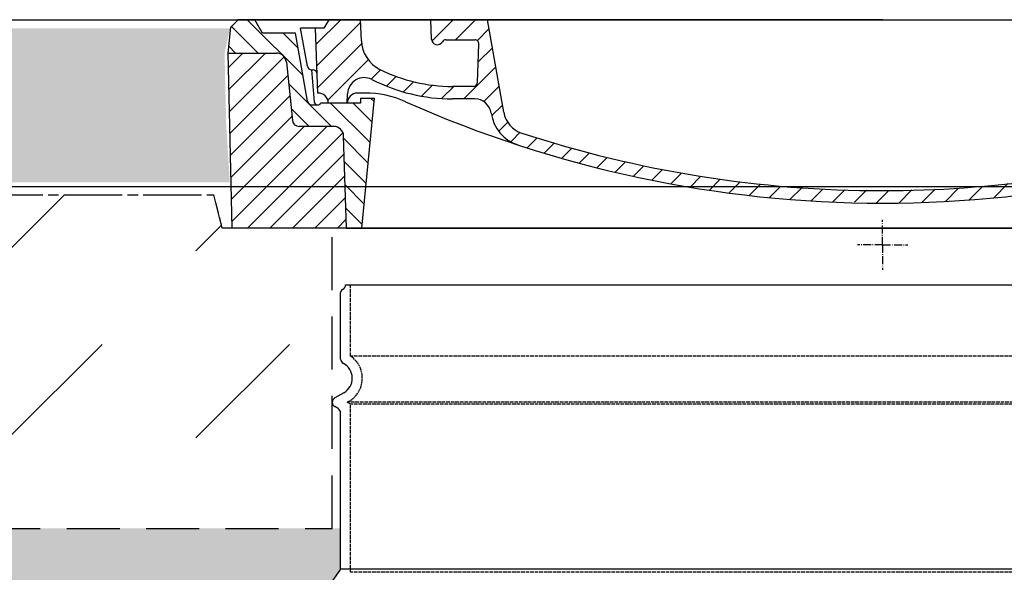
# Model space of a CAD drawing. Extents: x -3544 to 18599, y 3928 to 8894.
# Drawn here: x 568 to 1158, y 8563 to 8894 of the extents above; entities that cross this region are included whole.
import ezdxf

# ---------------------------------------------------------------- set-up
doc = ezdxf.new("R2010")
doc.units = 0
for name, pattern in [('AM_DIN_G_W050X2', [6.875, 4.75, -0.875, 0.375, -0.875]), ('DASHED', [0.2068, 0.1655, -0.0413]), ('DASHED2', [9.524999999999999, 6.35, -3.175])]:
    doc.linetypes.add(name, pattern=pattern)
doc.layers.get('0').update_dxf_attribs({"linetype": 'CONTINUOUS'})
for name, color, linetype in [('ACO_07', 7, 'CONTINUOUS'), ('ACO_250', 250, 'CONTINUOUS'), ('AM_7', 4, 'CONTINUOUS'), ('AM_8', 1, 'CONTINUOUS'), ('PUNKTE', 1, 'CONTINUOUS'), ('SKRYTÁ__ISO_', 1, 'DASHED'), ('VIDITELNÁ__ISO_', 7, 'CONTINUOUS')]:
    doc.layers.add(name, color=color, linetype=linetype)

# ---------------------------------------------------------------- blocks, each defined once
blk = doc.blocks.new('*X17')
at = {"layer": 'AM_8'}
for p, q in [((-339.66, 145.274), (-324.934, 160)), ((-270.19, 147.392), (-257.582, 160)), ((-256.112, 148), (-244.112, 160)), ((-339.206, 132.258), (-312.948, 158.516)), ((-243.222, 147.42), (-236.047, 154.594)), ((-338.751, 119.242), (-312.269, 145.724)), ((-242.464, 134.707), (-234.028, 143.143)), ((-332.748, 111.774), (-308.539, 135.983)), ((-306.735, 124.317), (-301.06, 129.992)), ((-251.2, 112.5), (-232.008, 131.692)), ((-297.323, 120.259), (-291.614, 125.968)), ((-287.49, 116.621), (-281.317, 122.794)), ((-276.644, 113.997), (-269.965, 120.677)), ((-264.286, 112.885), (-257.171, 120)), ((-239.185, 111.045), (-229.989, 120.241)), ((-321.052, 110), (-320.989, 110.063)), ((-234.28, 102.479), (-227.97, 108.789)), ((-230.155, 93.135), (-224.957, 98.33200000000001)), ((-222.85, 86.969), (-217.348, 92.471)), ((-213.217, 83.131), (-207.113, 89.235)), ((-203.01, 79.868), (-196.753, 86.125)), ((-192.74, 76.667), (-186.392, 83.015)), ((-181.959, 73.97800000000001), (-176.032, 79.905)), ((-171.177, 71.289), (-165.146, 77.321)), ((-160.396, 68.601), (-154.151, 74.845)), ((-149.614, 65.91199999999999), (-143.157, 72.369)), ((-138.372, 63.684), (-132.162, 69.893)), ((-126.921, 61.665), (-120.593, 67.992)), ((-115.47, 59.645), (-108.976, 66.139)), ((-104.019, 57.625), (-97.359, 64.285)), ((-92.22399999999999, 55.95), (-85.62, 62.555)), ((-80.035, 54.668), (-73.32, 61.38399999999999)), ((-67.846, 53.387), (-61.021, 60.213)), ((51.687, 51.687), (60.105, 60.105)), ((66.74, 53.27), (75.173, 61.702)), ((-55.657, 52.106), (-48.722, 59.041)), ((-43.053, 51.24), (-35.901, 58.39100000000001)), ((-29.959, 50.863), (-22.757, 58.065)), ((-16.866, 50.486), (-9.613, 57.739)), ((-3.773, 50.10899999999999), (3.727, 57.608)), ((9.873, 50.284), (17.6, 58.011)), ((23.743, 50.683), (31.474, 58.41399999999999)), ((37.61199999999999, 51.083), (45.347, 58.817))]:
    blk.add_line(p, q, dxfattribs=at)
blk = doc.blocks.new('701740')
at = {"layer": 'AM_8'}
h = blk.add_hatch(dxfattribs=at)
h.set_pattern_fill('ANSI31', color=256, scale=3, angle=90, style=0)
h.set_pattern_definition([(135, (-11773.94581814087, -11292.97799275317), (-6.735192090801865, -6.735192090801863), [])])
h.paths.add_polyline_path([(-323.2365660729265, 65.18870242725097), (-321.5, 10), (-312.5, 10), (-305, 88), (-313, 88), (-313, 85), (-337.0839999999953, 85, -0.414213562370964), (-338.0840000000026, 84.00000000000364), (-338.9055568081967, 84.00000000000364), (-342.3199999999924, 84, -0.3655711422478288), (-344.7844335413247, 86.07980085626332), (-352, 127), (-371.778999999995, 127), (-376.3979999999938, 135), (-386.3979999999938, 135), (-390.8679999999949, 130.5300000000007), (-392.5, 115.0000000000018), (-363.5270000005403, 114.9999999999982, -0.3838678802623906), (-357.5598602212849, 109.627090786822), (-353.8769413818954, 74.58193947544714, 0.3838678802623902), (-349.8988481957276, 70.99999999999818), (-329.2335979549462, 71.00000000000182, -0.4050301570076043)])
h.paths.add_polyline_path([(329.2335979549534, 71.00000000000182), (349.8988481957349, 70.99999999999818, 0.3838678802623249), (353.8769413819027, 74.58193947544714), (357.5598602212995, 109.6270907868238, -0.3838678802623774), (363.5270000005403, 114.9999999999982), (392.5, 115.0000000000018), (390.8680000000022, 130.5299999999988), (386.398000000001, 135), (376.398000000001, 135), (371.7790000000023, 127), (343, 127), (341.5837106096151, 86.46196227953624, -0.7149949648970492), (337.0840000000026, 85), (313, 85), (313, 88), (305, 88), (312.5, 10), (321.5, 9.999999999998181), (323.2365660729338, 65.18870242725097, -0.4050301570076044)])
h = blk.add_hatch(dxfattribs=at)
h.set_pattern_fill('ANSI31', color=256, scale=3, style=0)
h.set_pattern_definition([(45, (-11773.94581814087, -11292.97799275317), (-6.735192090801863, 6.735192090801865), [])])
h.paths.add_polyline_path([(-323.2365660729265, 65.18870242724915, 0.4050301570076899), (-329.2335979549462, 71.00000000000182), (-349.8988481957276, 70.99999999999818, -0.3838678802623249), (-353.8769413818954, 74.58193947544714), (-357.5598602212849, 109.627090786822, 0.3838678802624123), (-363.5270000005403, 114.9999999999982), (-392.5, 115), (-390, 10.00000000000182), (-321.5, 10)])
h.paths.add_polyline_path([(349.8988481957349, 70.99999999999818), (329.2335979549534, 71.00000000000182, 0.4050301570076043), (323.2365660729338, 65.18870242725097), (321.5, 10), (390, 10.00000000000182), (392.5, 115.0000000000018), (363.5270000005403, 114.9999999999982, 0.383867880262334), (357.5598602212995, 109.6270907868238), (353.8769413819027, 74.58193947544714, -0.3838678802623249)])
for p, q in [((-392.5, 115), (-390.8679999999949, 130.5300000000007)), ((-390.8679999999949, 130.5300000000007), (-386.3979999999938, 135)), ((0, 135), (-386.3979999999938, 135)), ((-371.778999999995, 127), (-376.3979999999938, 135)), ((-344.9559999999983, 107.0660000000007), (-349, 130)), ((-335, 130), (-349, 130)), ((-338.6379999999917, 90.99599999999919), (-340, 130)), ((-332.1129999999976, 135), (-335, 130)), ((-312.5589999999938, 122.3819999999996), (-313, 135)), ((-270.5959999999977, 123.4189999999999), (-271, 135)), ((-227.2069999999949, 79.45900000000074), (-237, 135)), ((0, 135), (386.398000000001, 135)), ((-352, 127), (-371.778999999995, 127)), ((-344.7819999999992, 86.06600000000071), (-352, 127)), ((-261.8339999999953, 123), (-244.5889999999927, 123)), ((-242.8940000000002, 97.41300000000047), (-242.0899999999965, 120.4130000000005)), ((-390, 10), (-392.5, 115)), ((-392.5, 115), (-363.5270000005403, 114.9999999999982)), ((-357.5598602212849, 109.6270907868238), (-353.8769413818954, 74.58193947544714)), ((-342.4939999999915, 105), (-341.5409999999974, 105)), ((-342.4939999999915, 105), (-340.8986640012517, 85.83409726645368)), ((-245.3919999999925, 95), (-258, 95)), ((-321, 85), (-320.8039999999964, 90.62900000000081)), ((-310.4189999999944, 91), (-315, 91)), ((-342.3199999999924, 84), (-338.9055568081967, 84.00000000000364)), ((-338.9055568081967, 84.00000000000364), (-338.6443596873069, 84.00000000000364)), ((-338.6443596873069, 84.00000000000364), (-338.0839999999953, 84.00000000000546)), ((-337.0839999999953, 85), (-337.0840000000026, 85.00000000000546)), ((-313, 85), (-337.0839999999953, 85)), ((-313, 88), (-313, 85)), ((-313, 88), (-305, 88)), ((-305, 88), (-312.5, 10)), ((-244.6129999999976, 87.5), (-258, 87.5)), ((-329.2335979549462, 71.00000000000182), (-349.8988481957276, 70.99999999999818)), ((-321.5, 10), (-323.2365660729265, 65.18870242724915)), ((-312.5, 10), (-390, 10)), ((-321.5, 10), (0, 10)), ((0, 10), (321.5, 10))]:
    blk.add_line(p, q)
for centre, radius, start, end in [((-292.5720000000001, 123.0799999999999), 20, 182.000000000004, 243.6900000000209), ((-267.054999999993, 123.5429999999997), 3.543, 182.000000000004, 329.766999999997), ((-261.8339999999953, 120.5), 2.5, 90, 149.766999999997), ((-244.5889999999927, 120.5), 2.5, 357.999999999996, 90), ((-363.5270000005403, 108.9999999999982), 6, 5.99923191811112, 90), ((-342.4939999999915, 107.5), 2.5, 189.9999999999616, 270), ((-341.5409999999974, 102.5), 2.5, 2.000000000003953, 90), ((-258, 193), 98, 243.6900000000209, 270), ((-310.8099999999977, 90.28000000000065), 10, 62.79200000007124, 177.9999999999961), ((-258, 193), 105.5, 242.7920000000712, 270), ((-245.3919999999925, 97.5), 2.5, 270, 357.999999999996), ((-338.4279999999999, 85), 6, 0, 92.00100000010089), ((-315, 85), 6, 90, 180), ((-310.4189999999944, 31), 60, 65.99399999988539, 90), ((-342.3199999999924, 86.5), 2.5, 189.9999999999616, 270), ((-338.9055568081967, 86.00000000000364), 2, 184.7582307389522, 270), ((-338.0840000000026, 85.0000000000091), 1.000000000003638, 270, 359.9999999997916), ((0, 728), 703, 245.9930000001569, 270), ((-244.6129999999976, 77.5), 10, 8.130000000032858, 90), ((0, 728), 703, 270, 294.0060000001146), ((-211.4499999999971, 82.23700000000099), 23.5, 188.1300000000329, 251.8689999999153), ((-211.4499999999971, 82.23700000000099), 16, 189.9999999999616, 251.8689999999153), ((-349.8988481957276, 74.99999999999818), 4, 185.9992319181111, 270), ((-329.2335979549462, 65.00000000000182), 6, 1.802272640580455, 90), ((0, 728), 695.5, 251.8689999999153, 270), ((0, 728), 695.5, 270, 286.1320000000642)]:
    blk.add_arc(centre, radius, start, end)
at = {"layer": 'AM_7', "linetype": 'AM_DIN_G_W050X2'}
for q in [(0, 15.0177754032411), (0, 15.0177754032411), (-15.01777540323383, 0), (15.01777540324838, 0), (0, -15.0177754032411), (0, -15.0177754032411)]:
    blk.add_line((0, 0), q, dxfattribs=at)
at = {"layer": 'PUNKTE'}
for p in [(-386.3979999999938, 135), (0, 135), (0, 135), (0, 135), (0, 135), (-321.5, 10), (0, 10), (0, 10)]:
    blk.add_point(p, dxfattribs=at)
at = {"layer": 'AM_8'}
blk.add_blockref('*X17', (0, -25), dxfattribs=at)

msp = doc.modelspace()

# ---------------------------------------------------------------- hatches: boundary and pattern name
at = {"layer": 'ACO_07'}
h = msp.add_hatch(dxfattribs=at)
h.set_pattern_fill('AR-CONC', color=256, scale=1.9)
h.set_pattern_definition([(49.99999999999999, (-12700.89594574352, -5874.166225326312), (346.1508710924076, -30.28426252391586), [36.195, -398.145]), (355, (-12700.89594574352, -5874.166225326312), (-66.96250070744175, 363.0080059541668), [28.956, -318.517109923]), (100.4514447, (-12672.05013244352, -5876.689906976312), (279.1883694716712, 332.7237286331707), [30.76101671999999, -338.3714647399999]), (46.18420000000002, (-12700.89594574352, -5777.646225326312), (515.0501776950468, -79.88042307218157), [54.29249999999997, -597.2174999999995]), (96.63555760999994, (-12657.97513574352, -5784.302875326312), (451.0678546978557, 470.1096367356709), [46.141543966, -507.557655504]), (351.1841511700001, (-12700.89594574352, -5777.646225326312), (451.0678547234563, 470.109636712512), [43.433937433, -477.7734906479999]), (21, (-12652.63594574352, -5801.776225326313), (288.0673434113517, -194.3038765554664), [36.195, -398.145]), (326.0000000000001, (-12652.63594574352, -5801.776225326313), (117.4238538605294, 349.9571356324066), [28.956, -318.516]), (71.45144499999999, (-12628.63033380352, -5817.968215136311), (405.4911966295606, 155.65326088322), [30.76101672, -338.3708814399999]), (37.50000000000001, (-12700.89594574352, -5874.166225326312), (5.868346176124451, 160.6545738589909), [0, -314.6552, 0, -323.342, 0, -319.7225]), (7.499999999999999, (-12700.89594574352, -5874.166225326312), (126.9573587695809, 190.3430921544271), [0, -184.3532, 0, -307.4162, 0, -121.8565]), (327.5, (-12808.51574574352, -5874.166225326312), (257.6221308170556, -10.88461358607954), [0, -120.65, 0, -376.428, 0, -499.4909999999999]), (317.5, (-12856.77574574352, -5874.166225326312), (281.4454446334342, 48.31033296333275), [0, -156.845, 0, -249.9868, 0, -354.711])])
h.paths.add_polyline_path([(-2045.641821303811, 7482.663470683819), (-2802.955609361466, 8794.36942887213), (-314.9614664702058, 8794.36942887213), (-314.9614664702058, 7448.051248774486)])
h.paths.add_polyline_path([(-1855.955085343494, 7154.116406478654), (-314.9614664702058, 7123.073172372236), (-314.9614664702058, 4856.697752573377), (-529.5398070700176, 4856.697752573377)])
h.paths.add_polyline_path([(2484.401702402223, 7105.434172739279), (2484.401702402221, 4856.633358579785), (2700.42278906735, 4856.633358579785), (3981.488757436513, 7075.493629864493)])
edge = h.paths.add_edge_path()
edge.add_line((2484.401702402223, 8794.369428872127), (2484.510602109542, 7427.213715304351))
edge.add_line((2484.510602109542, 7427.213715304352), (4164.767382194837, 7392.94151988726))
edge.add_line((4164.767382194837, 7392.94151988726), (4973.882162697108, 8794.369428872127))
edge.add_line((4973.882162697108, 8794.369428872127), (2484.401718197461, 8794.171131275818))
h = msp.add_hatch(dxfattribs=at)
h.set_pattern_fill('AR-SAND', color=256, scale=2.4)
h.set_pattern_definition([(37.50000000000001, (-12700.89594574352, -5874.166225326312), (-3.84007511036171, 117.4591769590422), [0, -92.65920000000001, 0, -103.632, 0, -99.05999999999999]), (7.499999999999999, (-12700.89594574352, -5874.166225326312), (107.8855879531206, 172.038024136405), [0, -49.98720000000001, 0, -83.51520000000001, 0, -32.004]), (327.5, (-12775.87674574352, -5874.166225326312), (189.8381688579499, 0.3449243228509829), [0, -30.48, 0, -109.728, 0, -143.256]), (317.5, (-12775.87674574352, -5874.166225326312), (183.2535485933513, 53.50303758173191), [0, -15.24, 0, -71.93279999999999, 0, -82.29599999999999])])
h.paths.add_polyline_path([(-314.9614664702058, 7123.073172372236), (-305.579437864857, 7122.884171907327), (-300.6184004898823, 7108.190060247224), (-299.5994345976505, 7106.804236669651), (-297.9625016148493, 7106.27579737221), (-265.6038116148848, 7106.27579737221), (-263.9668786320835, 7106.804236669651), (-262.9479134320209, 7108.190060468812), (-257.9868753648771, 7123.073172372236), (-252.3877503648691, 7123.073172372236), (-252.3877503648691, 7117.474047372228), (-243.9890628648864, 7117.474047372228), (-243.9890628648864, 7123.073172372236), (-93.37181286487612, 7123.073172372236), (-93.37181286487612, 7117.474047372228), (-84.97312536489335, 7117.47404737223), (-84.97312536489335, 7123.073172372236), (-28.98187536487239, 7123.073172372236), (-28.98187536487239, 7117.474047372228), (-20.58318786488962, 7117.474047372228), (-20.58318786488962, 7123.073172372236), (-14.98406286488353, 7123.073172372236), (-14.57721093276632, 7121.852616575897), (-29.57721093270811, 4886.700443080649), (-134.5772109327081, 4886.700443080649), (-134.57797937533, 4856.700443100332), (2305.42278906735, 4856.637943080649), (2305.423559110895, 4886.700443080649), (2200.42278906735, 4886.700443080649), (2200.42278906735, 5136.700443080649), (2185.422789067372, 5173.300443080602), (2185.422789067408, 7093.784526177996), (2188.316102109529, 7102.464465304359), (2193.915227109537, 7102.464465304359), (2193.915227109537, 7096.865340304351), (2202.313914609578, 7096.865340304351), (2202.313914609578, 7102.464465304359), (2352.93116460953, 7102.464465304359), (2352.93116460953, 7096.865340304351), (2361.329852109571, 7096.865340304351), (2361.329852109571, 7102.464465304359), (2417.321102109536, 7102.464465304359), (2417.321102109534, 7096.865340304351), (2425.719789609517, 7096.865340304349), (2425.719789609517, 7102.464465304359), (2431.318914609525, 7102.464465304359), (2436.279952676668, 7087.581353400935), (2437.298917876731, 7086.195529601774), (2438.935850859532, 7085.667090304339), (2484.401702402223, 7085.667090304364), (2485.09392001482, 4856.633573545248), (2700.42278906735, 4856.633358579785), (2700.42278906735, 4556.700443080649), (-529.5398070700176, 4556.700443080649), (-529.5398070700176, 4856.697752573377), (-314.9614664702058, 4856.697752573377)])
edge = h.paths.add_edge_path()
edge.add_line((755.4227890674083, 8589.369428872127), (310.4227890674083, 8589.369428872127))
edge.add_line((310.4227890674083, 8589.369428872127), (310.4227890674083, 8794.369428872127))
edge.add_line((310.4227890674083, 8794.369428872127), (-314.9614664702058, 8794.369428872129))
edge.add_line((-314.9614664702058, 8794.36942887213), (-314.9614664702058, 7448.051248774487))
edge.add_line((-314.9614664702058, 7448.051248774486), (-305.5657976826806, 7447.863342918762))
edge.add_line((-305.5657976826806, 7447.863342918762), (-300.6184004898823, 7462.705534497211))
edge.add_line((-300.6184004898823, 7462.705534497211), (-299.5994345976505, 7464.091358074785))
edge.add_line((-299.5994345976505, 7464.091358074785), (-297.9625016148493, 7464.619797372195))
edge.add_line((-297.9625016148493, 7464.619797372195), (-265.6038116148848, 7464.619797372195))
edge.add_line((-265.6038116148848, 7464.619797372195), (-263.9668786320835, 7464.091358074785))
edge.add_line((-263.9668786320835, 7464.091358074785), (-262.9479127398517, 7462.705534497211))
edge.add_line((-262.9479127398517, 7462.705534497211), (-257.9868753648771, 7447.822422372229))
edge.add_line((-257.9868753648771, 7447.822422372229), (-252.3877503648691, 7447.822422372231))
edge.add_line((-252.3877503648691, 7447.822422372231), (-252.3877503648691, 7453.421547372237))
edge.add_line((-252.3877503648691, 7453.421547372237), (-243.9890628648864, 7453.421547372237))
edge.add_line((-243.9890628648864, 7453.421547372237), (-243.9890628648864, 7447.822422372231))
edge.add_line((-243.9890628648864, 7447.822422372231), (-187.9978128648654, 7447.822422372229))
edge.add_line((-187.9978128648654, 7447.822422372229), (-187.9978128648654, 7453.421547372237))
edge.add_line((-187.9978128648654, 7453.421547372237), (-179.5991253648826, 7453.421547372237))
edge.add_line((-179.5991253648826, 7453.421547372237), (-179.5991253648826, 7447.822422372229))
edge.add_line((-179.5991253648826, 7447.822422372229), (-93.37181286487612, 7447.822422372231))
edge.add_line((-93.37181286487612, 7447.822422372231), (-93.37181286487612, 7453.421547372237))
edge.add_line((-93.37181286487612, 7453.421547372237), (-84.97312536489335, 7453.421547372237))
edge.add_line((-84.97312536489335, 7453.421547372237), (-84.97312536489335, 7447.822422372231))
edge.add_line((-84.97312536489335, 7447.822422372231), (-28.98187536487239, 7447.822422372231))
edge.add_line((-28.98187536487239, 7447.822422372231), (-28.98187536487239, 7453.421547372237))
edge.add_line((-28.98187536487239, 7453.421547372237), (-20.58318786488962, 7453.421547372237))
edge.add_line((-20.58318786488962, 7453.421547372237), (-20.58318786488962, 7447.822422372229))
edge.add_line((-20.58318786488962, 7447.822422372229), (-14.98406286488353, 7447.822422372231))
edge.add_line((-14.98406286488353, 7447.822422372231), (-14.53386848162882, 7449.173005521979))
edge.add_line((-14.53386848162882, 7449.173005521979), (-14.53386848162882, 7676.047450803039))
edge.add_arc((85.65431040993462, 7675.898600026628), 100.1882894661924, 114.27993683924839, 179.914875037306, ccw=False)
edge.add_arc((1101.851901311509, 5756.917021495813), 2271.435941074451, 101.16318433322527, 117.7437574577572, ccw=False)
edge.add_line((662.0928311929092, 7985.376847172102), (662.0928311929019, 8091.639196889876))
edge.add_line((662.0928311929019, 8091.639196889876), (657.0928311519965, 8096.639196889876))
edge.add_line((657.0928311519965, 8096.639196889876), (667.4227890674101, 8096.639196889876))
edge.add_line((667.4227890674101, 8096.639196889876), (667.4227890674101, 8414.935672142132))
edge.add_line((667.4227890674101, 8414.935672142132), (641.460201956339, 8420.029204364288))
edge.add_arc((642.4227890675847, 8424.935672142132), 5.000000000176009, 101.09973466819957, 258.90026533180037, ccw=False)
edge.add_line((641.460201956339, 8429.842139919976), (667.4227890674083, 8434.935672142132))
edge.add_line((667.4227890674083, 8434.935672142132), (760.4227890674083, 8564.93567214212))
edge.add_line((760.4227890674083, 8564.93567214212), (760.4227890674083, 8589.369428872127))
edge.add_line((1415.422789067292, 8589.369428872127), (1860.422789067292, 8589.369428872127))
edge.add_line((1860.422789067292, 8589.369428872127), (1860.422789067292, 8794.369428872127))
edge.add_line((1860.422789067292, 8794.369428872127), (2485.807044604906, 8794.369428872129))
edge.add_line((2485.807044604906, 8794.36942887213), (2485.807044604906, 7448.051248774487))
edge.add_line((2485.807044604906, 7448.051248774486), (2476.411375817381, 7447.863342918762))
edge.add_line((2476.411375817381, 7447.863342918762), (2471.463978624583, 7462.705534497211))
edge.add_line((2471.463978624583, 7462.705534497211), (2470.445012732351, 7464.091358074785))
edge.add_line((2470.445012732351, 7464.091358074785), (2468.80807974955, 7464.619797372195))
edge.add_line((2468.80807974955, 7464.619797372195), (2436.449389749585, 7464.619797372195))
edge.add_line((2436.449389749585, 7464.619797372195), (2434.812456766784, 7464.091358074785))
edge.add_line((2434.812456766784, 7464.091358074785), (2433.793490874552, 7462.705534497211))
edge.add_line((2433.793490874552, 7462.705534497211), (2428.832453499577, 7447.822422372229))
edge.add_line((2428.832453499577, 7447.822422372229), (2423.233328499569, 7447.822422372231))
edge.add_line((2423.233328499569, 7447.822422372231), (2423.233328499569, 7453.421547372237))
edge.add_line((2423.233328499569, 7453.421547372237), (2414.834640999587, 7453.421547372237))
edge.add_line((2414.834640999587, 7453.421547372237), (2417.321102109563, 7427.213715304354))
edge.add_line((2417.321102109563, 7427.213715304354), (2361.329852109542, 7427.213715304352))
edge.add_line((2361.329852109542, 7427.213715304352), (2361.329852109542, 7432.81284030436))
edge.add_line((2361.329852109542, 7432.81284030436), (2352.931164609559, 7432.81284030436))
edge.add_line((2352.931164609559, 7432.81284030436), (2352.931164609559, 7427.213715304352))
edge.add_line((2352.931164609559, 7427.213715304352), (2266.703852109526, 7427.258529009708))
edge.add_line((2266.703852109526, 7427.258529009708), (2266.703852109524, 7432.790433451683))
edge.add_line((2266.703852109524, 7432.790433451683), (2258.305164609541, 7432.81284030436))
edge.add_line((2258.305164609541, 7432.81284030436), (2258.305164609539, 7427.213715304352))
edge.add_line((2258.305164609539, 7427.213715304352), (2202.313914609551, 7427.213715304352))
edge.add_line((2202.313914609551, 7427.213715304352), (2202.313914609549, 7432.81284030436))
edge.add_line((2202.313914609549, 7432.81284030436), (2193.915227109566, 7432.81284030436))
edge.add_line((2193.915227109566, 7432.81284030436), (2193.915227109537, 7427.213715304352))
edge.add_line((2193.915227109537, 7427.213715304352), (2188.316102109529, 7427.213715304352))
edge.add_line((2188.316102109529, 7427.213715304352), (2185.423734869635, 7435.890817024086))
edge.add_line((2185.423734869635, 7435.890817024086), (2185.379446616329, 7676.047450803039))
edge.add_arc((2085.191267724766, 7675.898600026628), 100.1882894661924, 0.08512496269396737, 65.72006316075158)
edge.add_arc((1068.993676823191, 5756.917021495813), 2271.435941074451, 62.25624254224281, 78.83681566677474)
edge.add_line((1508.752746941791, 7985.376847172102), (1508.752746941798, 8091.639196889876))
edge.add_line((1508.752746941798, 8091.639196889876), (1513.752746982704, 8096.639196889876))
edge.add_line((1513.752746982704, 8096.639196889876), (1503.42278906729, 8096.639196889876))
edge.add_line((1503.42278906729, 8096.639196889876), (1503.42278906729, 8414.935672142132))
edge.add_line((1503.42278906729, 8414.935672142132), (1529.385376178361, 8420.029204364288))
edge.add_arc((1528.422789067115, 8424.935672142132), 5.000000000176009, 281.0997346681996, 438.9002653318004)
edge.add_line((1529.385376178361, 8429.842139919976), (1503.422789067292, 8434.935672142132))
edge.add_line((1503.422789067292, 8434.935672142132), (1410.422789067292, 8564.93567214212))
edge.add_line((1410.422789067292, 8564.93567214212), (1410.422789067292, 8589.369428872127))
at = {"layer": 'ACO_250'}
h = msp.add_hatch(color=256, dxfattribs=at)
h.dxf.hatch_style = 1
h.paths.add_polyline_path([(5656.310251568964, 8796.150408472095), (5652.768386838117, 8879.868115592039), (1468.152476636742, 8879.868115592035), (1477.131513983273, 8889.89942887213), (1479.032350071095, 8874.369428872127), (1478.086581950711, 8800.150408472098)])
h.paths.add_polyline_path([(-3543.694804961078, 8889.1080657868), (-3543.017420637252, 8795.87705433596), (693.9828942081494, 8796.899427314998), (691.800976217146, 8831.369428872127), (690.7771666933368, 8874.369428872127), (694.2859529795896, 8889.89942887213), (698.3919402324882, 8889.1080657868)])
at = {"layer": 'AM_8'}
h = msp.add_hatch(dxfattribs=at)
h.set_pattern_fill('DASH', color=256, scale=25, angle=45, style=0)
h.set_pattern_definition([(45, (0, 0), (7.105427357601002e-15, 112.2532015133644), [79.375, -79.375])])
h.paths.add_polyline_path([(310.4227890674083, 8589.369428872127), (755.4227890674083, 8589.369428872127), (755.4227890674083, 8769.369428872127), (689.4227890674083, 8769.369428872127), (684.4227890674083, 8789.369428872127), (310.4227890674083, 8789.369428872127)])
h.paths.add_polyline_path([(1415.422789067408, 8589.369428872127), (1860.422789067408, 8589.369428872127), (1860.422789067408, 8789.369428872127), (1486.422789067408, 8789.369428872127), (1481.422789067408, 8769.369428872127), (1415.422789067408, 8769.369428872127)])

# ---------------------------------------------------------------- linework, layer by layer
msp.add_line((763.4227890674083, 8735.353096447132), (1407.422789067408, 8735.353096447132))
at = {"layer": 'ACO_07'}
for points in [[(-3522.589117140586, 8894.369428872127), (5650.754052840184, 8894.369428872127)], [(-3528.331811424692, 8794.36942887213), (3588.362211160515, 8794.369428872127)]]:
    msp.add_lwpolyline(points, dxfattribs=at)
at = {"layer": 'SKRYTÁ__ISO_', "ltscale": 13.13769054412842}
msp.add_line((766.4227890674083, 8692.598185427134), (766.4227890674083, 8735.353096447132), dxfattribs=at)
at = {"layer": 'SKRYTÁ__ISO_', "ltscale": 13.09749698638916}
for p, q in [((1404.422789067408, 8692.598185427134), (766.4227890674083, 8692.598185427134)), ((1404.422789067408, 8663.780971604134), (766.4227890674083, 8663.780971604134)), ((1404.422789067408, 8563.010475655134), (766.4227890674083, 8563.010475655134))]:
    msp.add_line(p, q, dxfattribs=at)
at = {"layer": 'SKRYTÁ__ISO_', "ltscale": 0.2197290658950806}
msp.add_line((765.4227890671464, 8665.513022411575), (764.4227890672337, 8664.935672142437), dxfattribs=at)
at = {"layer": 'SKRYTÁ__ISO_', "ltscale": 13.17961311340332}
msp.add_line((1406.422789067408, 8664.935672142132), (764.4227890674083, 8664.935672142132), dxfattribs=at)
at = {"layer": 'SKRYTÁ__ISO_', "ltscale": 0.4395581483840942}
msp.add_line((766.4227890673283, 8663.780971603988), (764.4227890674883, 8664.935672142277), dxfattribs=at)
at = {"layer": 'SKRYTÁ__ISO_', "ltscale": 12.18212032318115}
msp.add_line((766.4227890674083, 8563.010475655134), (766.4227890674083, 8663.780971604134), dxfattribs=at)
at = {"layer": 'SKRYTÁ__ISO_', "ltscale": 6.15469217300415}
msp.add_arc((757.4227890674083, 8679.369428872127), 16, 299.9999999990277, 55.77113367167499, dxfattribs=at)
at = {"layer": 'VIDITELNÁ__ISO_', "linetype": 'DASHED2', "ltscale": 5}
for p, q in [((310.4227890674083, 8789.369428872127), (684.4227890674083, 8789.369428872127)), ((1481.422789067408, 8769.369428872127), (689.4227890674083, 8769.369428872127)), ((755.4227890674083, 8589.369428872127), (755.4227890674083, 8769.369428872127)), ((310.4227890674083, 8589.369428872127), (755.4227890674083, 8589.369428872127))]:
    msp.add_line(p, q, dxfattribs=at)
at = {"layer": 'VIDITELNÁ__ISO_', "linetype": 'DASHED2'}
for p in [(575.4227890674083, 8789.369428872127), (689.4227890674083, 8769.369428872127)]:
    msp.add_line(p, (684.4227890674083, 8789.369428872127), dxfattribs=at)
at = {"layer": 'VIDITELNÁ__ISO_', "linetype": 'DASHED2', "ltscale": 3}
msp.add_line((689.4227890674083, 8769.369428872127), (684.4227890674083, 8789.369428872127), dxfattribs=at)
at = {"layer": 'VIDITELNÁ__ISO_'}
for p, q in [((1481.422789067408, 8769.369428872127), (689.4227890674083, 8769.369428872127)), ((760.4227890674083, 8690.90199146613), (760.4227890674083, 8730.770520752132)), ((762.4227890672919, 8670.709174834334), (756.9227890670882, 8667.533748353675)), ((758.922789067321, 8661.182895391987), (756.922789067059, 8662.337595930523)), ((760.4227890674083, 8564.935672142132), (760.4227890674083, 8658.584819181135)), ((760.4227890674156, 8564.935672142132), (667.422789067401, 8434.935672142132)), ((1410.422789067408, 8564.935672142132), (760.4227890674083, 8564.935672142132))]:
    msp.add_line(p, q, dxfattribs=at)
for centre, radius, start, end in [((762.4227890674083, 8730.770520752132), 2, 113.5781784778446, 180), ((760.4227890674083, 8735.353096447132), 3.000000000000001, 293.5781784778446, 0), ((763.4227890674083, 8690.90199146613), 3, 180, 242.5135737428715), ((757.4227890674083, 8679.369428872127), 10, 299.999999999519, 62.51357374958454), ((758.4227890674083, 8664.935672142132), 3.000000000000001, 120.0000000033713, 239.9999999966287), ((757.4227890674083, 8658.584819181135), 3, 0, 59.99999999662871)]:
    msp.add_arc(centre, radius, start, end, dxfattribs=at)

# ---------------------------------------------------------------- block references
msp.add_blockref('701740', (1085.422789067408, 8759.369428872127))

doc.saveas('drawing.dxf')
